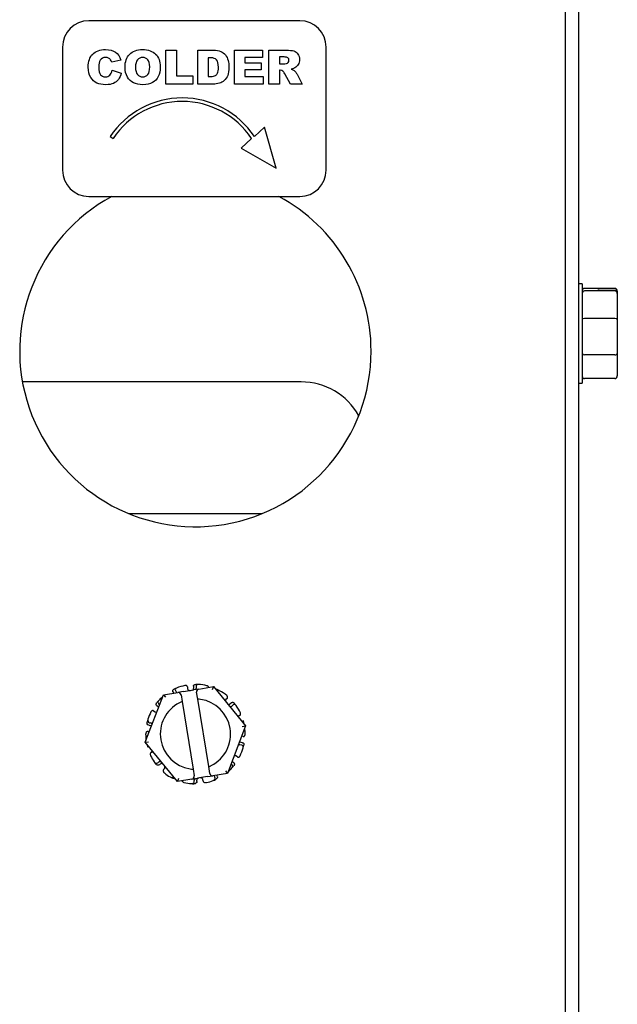
# Model space of a CAD drawing. Units: inches. Extents: x -7 to 7, y -2.1 to 14.1.
# Drawn here: x 5.3 to 7, y 9.7 to 12.5 of the extents above; entities that cross this region are included whole.
import ezdxf

# ---------------------------------------------------------------- set-up
doc = ezdxf.new("R2010")
doc.units = ezdxf.units.IN
doc.header["$MEASUREMENT"] = 0
doc.layers.add('70', color=7, linetype='Continuous')

# ---------------------------------------------------------------- blocks, each defined once
blk = doc.blocks.new('SE')
at = {"layer": '70', "color": 7, "linetype": 'Continuous'}
blk.add_line((7.023, 11.7447), (7.023, 11.7404), dxfattribs=at)
blk = doc.blocks.new('SE1')
at = {"layer": '70', "color": 7, "linetype": 'Continuous'}
blk.add_open_spline([(6.9805, 11.7479), (6.9787, 11.7479), (6.9755, 11.7479), (6.9713, 11.7481), (6.9688, 11.7483), (6.9679, 11.7484), (6.9678, 11.7484), (6.968, 11.7484), (6.9684, 11.7483), (6.9685, 11.7482)], degree=3, knots=[0, 0, 0, 0, 0.1706154, 0.3487633, 0.4873357, 0.5695313, 0.6238412, 0.6617361, 0.6873812, 0.6873812, 0.6873812, 0.6873812], dxfattribs=at)

msp = doc.modelspace()

# ---------------------------------------------------------------- linework, layer by layer
at = {"layer": '70', "color": 7, "linetype": 'Continuous'}
for p, q in [((6.913, 13.9501), (6.913, -1.7999)), ((6.8746, 13.4153), (6.8746, -1.2747)), ((6.1193, 12.5153), (5.5193, 12.5153)), ((5.4443, 12.4403), (5.4443, 12.0903)), ((6.1943, 12.0903), (6.1943, 12.4403)), ((5.7384, 12.3349), (5.7384, 12.4315)), ((5.7384, 12.4315), (5.7682, 12.4315)), ((5.7682, 12.4315), (5.7682, 12.3587)), ((5.8288, 12.3349), (5.8288, 12.4315)), ((5.8288, 12.4315), (5.8732, 12.4315)), ((5.9334, 12.3349), (5.9334, 12.4315)), ((5.9334, 12.4315), (6.0134, 12.4315)), ((6.0134, 12.4315), (6.0134, 12.4109)), ((6.0313, 12.3349), (6.0313, 12.4315)), ((6.0313, 12.4315), (6.0811, 12.4315)), ((6.0745, 12.412), (6.0614, 12.412)), ((6.0614, 12.412), (6.0614, 12.3923)), ((5.6105, 12.4031), (5.5841, 12.3972)), ((5.8661, 12.4096), (5.8587, 12.4096)), ((5.8587, 12.4096), (5.8587, 12.3568)), ((6.0134, 12.4109), (5.9633, 12.4109)), ((5.9633, 12.4109), (5.9633, 12.3955)), ((5.9633, 12.3955), (6.0098, 12.3955)), ((6.0098, 12.3955), (6.0098, 12.3758)), ((6.0614, 12.3923), (6.0739, 12.3923)), ((5.5852, 12.3743), (5.6114, 12.3664)), ((5.7682, 12.3587), (5.8148, 12.3587)), ((5.8148, 12.3587), (5.8148, 12.3349)), ((5.8587, 12.3568), (5.866, 12.3568)), ((6.0098, 12.3758), (5.9633, 12.3758)), ((5.9633, 12.3758), (5.9633, 12.3567)), ((5.9633, 12.3567), (6.0149, 12.3567)), ((6.0149, 12.3567), (6.0149, 12.3349)), ((6.064, 12.3741), (6.0614, 12.3741)), ((6.0614, 12.3741), (6.0614, 12.3349)), ((6.0927, 12.3349), (6.0767, 12.3644)), ((6.112, 12.3629), (6.1264, 12.3349)), ((5.8148, 12.3349), (5.7384, 12.3349)), ((5.8732, 12.3349), (5.8288, 12.3349)), ((6.0149, 12.3349), (5.9334, 12.3349)), ((6.0614, 12.3349), (6.0313, 12.3349)), ((6.1264, 12.3349), (6.0927, 12.3349)), ((6.0189, 12.2127), (5.9901, 12.1856)), ((6.052, 12.0957), (6.0189, 12.2127)), ((5.5798, 12.1856), (5.5881, 12.1801)), ((5.9818, 12.1801), (5.9528, 12.1525)), ((5.9528, 12.1525), (6.052, 12.0957)), ((5.5193, 12.0153), (6.1193, 12.0153)), ((6.923, 11.7668), (6.913, 11.7668)), ((6.923, 11.7668), (6.923, 11.4838)), ((7.0155, 11.7537), (6.93, 11.7537)), ((7.0155, 11.7463), (6.93, 11.7463)), ((7.0155, 11.7479), (6.9805, 11.7479)), ((7.023, 11.746), (7.023, 11.7447)), ((7.023, 11.7404), (7.023, 11.739)), ((7.023, 11.739), (7.023, 11.6654)), ((7.0155, 11.668), (6.93, 11.668)), ((7.023, 11.6654), (7.023, 11.5683)), ((7.0155, 11.5647), (6.93, 11.5647)), ((7.023, 11.5683), (7.023, 11.5046)), ((6.1234, 11.4876), (5.3301, 11.4876)), ((7.0155, 11.4969), (6.93, 11.4969)), ((6.913, 11.4838), (6.923, 11.4838)), ((5.6329, 11.1126), (6.0118, 11.1126)), ((5.7995, 10.6194), (5.7998, 10.6142)), ((5.8169, 10.6216), (5.8173, 10.6152)), ((5.8245, 10.6214), (5.8248, 10.6157)), ((5.8324, 10.6136), (5.8736, 10.6203)), ((5.8736, 10.6203), (5.8703, 10.6116)), ((5.8736, 10.6203), (5.9648, 10.5084)), ((5.6798, 10.4622), (5.7311, 10.5972)), ((5.7311, 10.5972), (5.7722, 10.6038)), ((5.7311, 10.5972), (5.7369, 10.59)), ((5.7584, 10.6058), (5.7606, 10.6019)), ((5.7653, 10.609), (5.7681, 10.6039)), ((5.788, 10.6064), (5.7722, 10.6038)), ((5.7814, 10.5972), (5.7845, 10.5779)), ((5.788, 10.6064), (5.8166, 10.611)), ((5.8064, 10.6096), (5.8087, 10.6097)), ((5.8324, 10.6136), (5.8166, 10.611)), ((5.8289, 10.5851), (5.8258, 10.6044)), ((5.7126, 10.5663), (5.7177, 10.5626)), ((5.7174, 10.5721), (5.7207, 10.5698)), ((5.7845, 10.5779), (5.8157, 10.3855)), ((5.8601, 10.3927), (5.8289, 10.5851)), ((5.9127, 10.5869), (5.9089, 10.5834)), ((5.9172, 10.5667), (5.9177, 10.5662)), ((5.9253, 10.5747), (5.9206, 10.5705)), ((5.9299, 10.5687), (5.9256, 10.5649)), ((5.7034, 10.5514), (5.7077, 10.5484)), ((5.9478, 10.5378), (5.9428, 10.5363)), ((5.6899, 10.5105), (5.6931, 10.51)), ((5.6918, 10.5178), (5.6944, 10.5174)), ((5.9648, 10.5084), (5.9136, 10.3735)), ((5.9588, 10.5228), (5.9542, 10.5214)), ((5.9557, 10.5069), (5.9648, 10.5084)), ((5.9606, 10.5155), (5.9593, 10.5151)), ((5.6882, 10.4931), (5.6902, 10.4928)), ((5.9581, 10.4783), (5.9536, 10.479)), ((5.6798, 10.4622), (5.689, 10.4637)), ((5.7711, 10.3504), (5.6798, 10.4622)), ((5.6838, 10.4562), (5.6846, 10.4564)), ((5.9547, 10.4535), (5.949, 10.4544)), ((5.9565, 10.4609), (5.9502, 10.4619)), ((5.6856, 10.4489), (5.6898, 10.45)), ((5.6981, 10.4343), (5.7, 10.4348)), ((5.9417, 10.4202), (5.9375, 10.4231)), ((5.7153, 10.4038), (5.7173, 10.4055)), ((5.7199, 10.3977), (5.7223, 10.3999)), ((5.9266, 10.3978), (5.9236, 10.3999)), ((5.9315, 10.4036), (5.9264, 10.4072)), ((5.7324, 10.3855), (5.7339, 10.3868)), ((5.8157, 10.3855), (5.8188, 10.3662)), ((5.8566, 10.3642), (5.8724, 10.3668)), ((5.8633, 10.3734), (5.8601, 10.3927)), ((5.9136, 10.3735), (5.8724, 10.3668)), ((5.8846, 10.3657), (5.883, 10.3685)), ((5.9077, 10.3806), (5.9136, 10.3735)), ((5.7744, 10.359), (5.7711, 10.3504)), ((5.8122, 10.357), (5.7711, 10.3504)), ((5.8122, 10.357), (5.828, 10.3596)), ((5.8191, 10.3508), (5.8189, 10.3535)), ((5.8267, 10.3506), (5.8265, 10.3539)), ((5.8566, 10.3642), (5.828, 10.3596)), ((5.844, 10.3528), (5.8439, 10.3547)), ((5.8776, 10.3627), (5.8763, 10.365))]:
    msp.add_line(p, q, dxfattribs=at)
for centre, radius, start, end in [((5.5193, 12.4403), 0.075, 90, 180), ((6.1193, 12.4403), 0.075, 0, 90), ((5.785, 12.0493), 0.2463, 33.5929, 146.4071), ((5.785, 12.0493), 0.2363, 33.5929, 146.4071), ((5.5193, 12.0903), 0.075, 180, 270), ((6.1193, 12.0903), 0.075, 270, 0), ((5.8223, 11.5753), 0.5, 118.3576, 0), ((5.8223, 11.5753), 0.5, 0, 61.6424), ((7.0155, 11.7404), 0.0075, 0, 90), ((6.1234, 11.3001), 0.1875, 29.0966, 90), ((5.8223, 10.4853), 0.1415, 102.272, 112.1173), ((5.8223, 10.4853), 0.1415, 86.4641, 89.6505), ((5.8223, 10.4853), 0.1415, 76.6188, 86.4641), ((5.8223, 10.4853), 0.1415, 112.1173, 115.3037), ((5.7735, 10.5959), 0.008, 9.2087, 99.2087), ((5.8337, 10.6057), 0.008, 99.2087, 189.2087), ((5.8223, 10.4853), 0.1415, 60.8109, 63.9973), ((5.8223, 10.4853), 0.1415, 50.9656, 60.8109), ((5.8223, 10.4853), 0.1415, 137.7705, 140.9569), ((5.8223, 10.4853), 0.1415, 132.1081, 137.7705), ((5.8223, 10.4853), 0.1, 116.9669, 261.4506), ((5.8223, 10.4853), 0.1, 112.2116, 116.9669), ((5.8223, 10.4853), 0.1, 81.4506, 86.2058), ((5.8223, 10.4853), 0.1, 296.9669, 81.4506), ((5.8223, 10.4853), 0.1415, 35.1577, 38.344), ((5.8223, 10.4853), 0.1415, 25.3124, 35.1577), ((5.8223, 10.4853), 0.1415, 153.5784, 162.5425), ((5.8223, 10.4853), 0.1415, 162.5425, 165.7691), ((5.8223, 10.4853), 0.1415, 12.2973, 15.361), ((5.8223, 10.4853), 0.1415, 11.263, 12.2973), ((5.8223, 10.4853), 0.1415, 180.1408, 187.1544), ((5.8223, 10.4853), 0.1415, 359.6592, 7.1544), ((5.8223, 10.4853), 0.1415, 191.263, 191.8698), ((5.8223, 10.4853), 0.1415, 191.8698, 194.9335), ((5.8223, 10.4853), 0.1415, 343.8513, 347.0376), ((5.8223, 10.4853), 0.1415, 205.794, 213.8489), ((5.8223, 10.4853), 0.1415, 334.006, 343.8513), ((5.8223, 10.4853), 0.1415, 213.8489, 217.0755), ((5.8223, 10.4853), 0.1, 292.2116, 296.9669), ((5.8223, 10.4853), 0.1415, 317.343, 320.5294), ((5.8223, 10.4853), 0.1415, 231.4472, 239.5021), ((5.8223, 10.4853), 0.1, 261.4506, 266.2058), ((5.8711, 10.3747), 0.008, 189.2087, 279.2087), ((5.8223, 10.4853), 0.1415, 311.6806, 317.343), ((5.8223, 10.4853), 0.1415, 239.5021, 242.7287), ((5.8223, 10.4853), 0.1415, 257.1004, 265.1553), ((5.8223, 10.4853), 0.1415, 265.1553, 268.3819), ((5.8109, 10.3649), 0.008, 279.2087, 9.2087), ((5.8223, 10.4853), 0.1415, 282.7537, 290.8085), ((5.8223, 10.4853), 0.1415, 290.8085, 294.0351)]:
    msp.add_arc(centre, radius, start, end, dxfattribs=at)
for centre, major_axis, ratio, start_param, end_param in [((6.93, 11.7465), (0, 0.00719), 0.973598, 0, 1.570796), ((6.93, 11.7395), (0.007, 0), 0.967737, 1.570796, 3.141593), ((7.0155, 11.746), (0, -0.0077), 0.973598, 1.570796, 3.141593), ((7.0155, 11.739), (0.0075, 0), 0.967737, 0, 1.570796), ((6.93, 11.6656), (-0.007, 0), 0.341468, 4.712389, 6.283185), ((7.0155, 11.6654), (0.0075, 0), 0.341468, 0, 1.570796), ((6.93, 11.5681), (-0.007, 0), 0.484828, 0, 1.570796), ((7.0155, 11.5683), (-0.0075, 0), 0.484828, 1.570796, 3.141593), ((6.93, 11.5041), (0, 0.00719), 0.973598, 1.570796, 3.141593), ((7.0155, 11.5046), (0, -0.0077), 0.973598, 0, 1.570796), ((5.8061, 10.6146), (0.00626, 0.00036), 0.797773, 3.141593, 4.712389), ((5.811, 10.6149), (-0.00626, -0.00036), 0.797773, 2.053748, 3.141593), ((5.8185, 10.6153), (-0.00626, -0.00036), 0.797773, 2.369798, 3.141593), ((5.9131, 10.5788), (0.0042, -0.00466), 0.797773, 3.141593, 4.161734), ((5.9164, 10.5751), (-0.0042, 0.00466), 0.797773, 1.883134, 3.141593), ((5.9214, 10.5695), (-0.0042, 0.00466), 0.797773, 1.570796, 3.141593), ((5.7113, 10.5535), (0.00363, 0.00511), 0.797773, 3.141593, 4.087567), ((5.9446, 10.5303), (0.00177, -0.00601), 0.797773, 3.141593, 3.270158), ((5.6917, 10.5019), (-0.00137, -0.00803), 0.797773, 2.433104, 3.141593), ((5.693, 10.5094), (-0.00137, -0.00803), 0.797773, 2.163901, 3.141593), ((5.6916, 10.5008), (0.00137, 0.00803), 0.797773, 3.141593, 3.331379), ((5.95, 10.4606), (0.00101, 0.00619), 0.797773, 2.221429, 3.141593), ((5.9512, 10.4681), (0.00101, 0.00619), 0.797773, 2.562814, 3.141593), ((5.6977, 10.4427), (-0.00224, 0.00783), 0.797773, 3.141593, 3.411947), ((5.9339, 10.418), (-0.00359, -0.00514), 0.797773, 3.141593, 4.123307), ((5.7227, 10.3994), (0.00541, -0.00609), 0.797773, 1.626882, 3.141593), ((5.7277, 10.3938), (0.00541, -0.00609), 0.797773, 1.849537, 3.141593), ((5.7285, 10.3929), (-0.00541, 0.00609), 0.797773, 3.141593, 4.307328), ((5.8835, 10.3689), (0.00716, 0.00389), 0.797773, 2.771096, 3.141593), ((5.8271, 10.3539), (0.00814, 0.00041), 0.797773, 2.277287, 3.141593), ((5.8346, 10.3543), (0.00814, 0.00041), 0.797773, 1.954775, 3.141593), ((5.8358, 10.3543), (-0.00814, -0.00041), 0.797773, 3.141593, 4.712389)]:
    msp.add_ellipse(centre, major_axis=major_axis, ratio=ratio, start_param=start_param, end_param=end_param, dxfattribs=at)
for points, knots in [([(5.5246, 12.3538), (5.5198, 12.3615), (5.5174, 12.3714), (5.5174, 12.3834), (5.5174, 12.3994), (5.5216, 12.4117), (5.5301, 12.4203)], [0, 0, 0, 0, 0.431758, 0.431758, 0.431758, 1, 1, 1, 1]), ([(5.5301, 12.4203), (5.5386, 12.4288), (5.5507, 12.4331), (5.5662, 12.4331), (5.5784, 12.4331), (5.588, 12.4307), (5.5949, 12.4258)], [0, 0, 0, 0, 0.569264, 0.569264, 0.569264, 1, 1, 1, 1]), ([(5.6221, 12.3831), (5.6221, 12.3989), (5.6265, 12.4112), (5.6353, 12.42), (5.6441, 12.4288), (5.6563, 12.4331), (5.672, 12.4331), (5.6881, 12.4331), (5.7005, 12.4288), (5.7092, 12.4202), (5.7179, 12.4116), (5.7223, 12.3995), (5.7223, 12.3839), (5.7223, 12.3726), (5.7204, 12.3633), (5.7166, 12.3561)], [0, 0, 0, 0, 0.499407, 0.499407, 0.499407, 0.997185, 0.997185, 0.997185, 0.998235, 0.998235, 0.998235, 0.999266, 0.999266, 0.999266, 1, 1, 1, 1]), ([(6.1141, 12.4203), (6.1171, 12.416), (6.1186, 12.4108), (6.1186, 12.4047), (6.1186, 12.3993), (6.1174, 12.3947), (6.1151, 12.3908), (6.1129, 12.3869), (6.1097, 12.3837), (6.1057, 12.3813)], [0, 0, 0, 0, 0.533893, 0.533893, 0.533893, 0.999654, 0.999654, 0.999654, 1, 1, 1, 1]), ([(5.5514, 12.4026), (5.5487, 12.3986), (5.5473, 12.3922), (5.5473, 12.3836), (5.5473, 12.3729), (5.5489, 12.3655), (5.5522, 12.3615)], [0, 0, 0, 0, 0.461605, 0.461605, 0.461605, 1, 1, 1, 1]), ([(5.5751, 12.409), (5.5727, 12.4102), (5.57, 12.4108), (5.5669, 12.4108), (5.5602, 12.4108), (5.555, 12.4081), (5.5514, 12.4026)], [0, 0, 0, 0, 0.307458, 0.307458, 0.307458, 1, 1, 1, 1]), ([(5.6871, 12.3618), (5.6906, 12.366), (5.6924, 12.3735), (5.6924, 12.3843), (5.6924, 12.3934), (5.6906, 12.4001), (5.6869, 12.4042), (5.6832, 12.4084), (5.6782, 12.4106), (5.672, 12.4106), (5.666, 12.4106), (5.6611, 12.4084), (5.6575, 12.4042)], [0, 0, 0, 0, 0.525681, 0.525681, 0.525681, 0.999133, 0.999133, 0.999133, 0.999571, 0.999571, 0.999571, 1, 1, 1, 1]), ([(5.866, 12.3568), (5.8722, 12.3568), (5.8767, 12.3575), (5.8793, 12.3589), (5.882, 12.3603), (5.884, 12.3627), (5.8855, 12.3661), (5.887, 12.3696), (5.8878, 12.3752), (5.8878, 12.3829), (5.8878, 12.3932), (5.8861, 12.4002), (5.8827, 12.4039)], [0, 0, 0, 0, 0.579409, 0.579409, 0.579409, 0.998994, 0.998994, 0.998994, 0.999429, 0.999429, 0.999429, 1, 1, 1, 1]), ([(5.9154, 12.4022), (5.917, 12.3963), (5.9178, 12.3901), (5.9178, 12.3835), (5.9178, 12.3732), (5.9166, 12.3652), (5.9142, 12.3595)], [0, 0, 0, 0, 0.435553, 0.435553, 0.435553, 1, 1, 1, 1]), ([(6.0867, 12.3967), (6.0879, 12.3983), (6.0886, 12.4002), (6.0886, 12.4023), (6.0886, 12.4054), (6.0876, 12.4078), (6.0856, 12.4095)], [0, 0, 0, 0, 0.425658, 0.425658, 0.425658, 1, 1, 1, 1]), ([(5.5522, 12.3615), (5.5554, 12.3575), (5.56, 12.3556), (5.5659, 12.3556), (5.5716, 12.3556), (5.5759, 12.3571), (5.5789, 12.3604)], [0, 0, 0, 0, 0.522278, 0.522278, 0.522278, 1, 1, 1, 1]), ([(5.6462, 12.3384), (5.639, 12.3419), (5.6332, 12.3474), (5.6288, 12.3549), (5.6243, 12.3624), (5.6221, 12.3718), (5.6221, 12.3831)], [0, 0, 0, 0, 0.453856, 0.453856, 0.453856, 1, 1, 1, 1]), ([(5.7166, 12.3561), (5.7128, 12.3489), (5.7073, 12.3433), (5.7001, 12.3392), (5.6929, 12.3352), (5.6839, 12.3332), (5.6732, 12.3332), (5.6623, 12.3332), (5.6533, 12.3349), (5.6462, 12.3384)], [0, 0, 0, 0, 0.462844, 0.462844, 0.462844, 0.999289, 0.999289, 0.999289, 1, 1, 1, 1]), ([(5.6574, 12.3619), (5.661, 12.3577), (5.666, 12.3556), (5.6722, 12.3556), (5.6787, 12.3556), (5.6836, 12.3576), (5.6871, 12.3618)], [0, 0, 0, 0, 0.49924, 0.49924, 0.49924, 1, 1, 1, 1]), ([(5.589, 12.3369), (5.5834, 12.3344), (5.5763, 12.3331), (5.5676, 12.3331), (5.5571, 12.3331), (5.5485, 12.3347), (5.5419, 12.3377), (5.5352, 12.3408), (5.5295, 12.3462), (5.5246, 12.3538)], [0, 0, 0, 0, 0.453554, 0.453554, 0.453554, 0.999384, 0.999384, 0.999384, 1, 1, 1, 1]), ([(5.7995, 10.6194), (5.7995, 10.6199), (5.7994, 10.6203), (5.7992, 10.6207), (5.799, 10.6212), (5.7988, 10.6216), (5.7985, 10.6219), (5.7982, 10.6223), (5.7978, 10.6226), (5.7974, 10.6228), (5.7969, 10.6231), (5.7964, 10.6233), (5.7958, 10.6235), (5.7952, 10.6237), (5.7945, 10.6238), (5.7938, 10.6238), (5.7933, 10.6238), (5.7928, 10.6237), (5.7922, 10.6236)], [0, 0, 0, 0, 0.146071, 0.146071, 0.146071, 0.291688, 0.291688, 0.291688, 0.442897, 0.442897, 0.442897, 0.619417, 0.619417, 0.619417, 0.832186, 0.832186, 0.832186, 1, 1, 1, 1]), ([(5.8169, 10.6216), (5.8169, 10.622), (5.8169, 10.6225), (5.817, 10.6229), (5.8172, 10.6234), (5.8174, 10.6238), (5.8176, 10.6242), (5.8179, 10.6246), (5.8182, 10.6249), (5.8186, 10.6253), (5.8191, 10.6256), (5.8196, 10.6259), (5.8201, 10.6262), (5.8207, 10.6265), (5.8214, 10.6267), (5.8221, 10.6267), (5.8225, 10.6268), (5.8228, 10.6268), (5.8232, 10.6268)], [0, 0, 0, 0, 0.150077, 0.150077, 0.150077, 0.299542, 0.299542, 0.299542, 0.462465, 0.462465, 0.462465, 0.654369, 0.654369, 0.654369, 0.885437, 0.885437, 0.885437, 1, 1, 1, 1]), ([(5.831, 10.6265), (5.8295, 10.6266), (5.8279, 10.6263), (5.8253, 10.6245), (5.8244, 10.623), (5.8245, 10.6214)], [0, 0, 0, 0, 0.5, 0.5, 1, 1, 1, 1]), ([(5.8601, 10.6181), (5.8601, 10.6183), (5.86, 10.6185), (5.86, 10.6188), (5.8598, 10.6192), (5.8596, 10.6197), (5.8594, 10.6201), (5.8591, 10.6205), (5.8587, 10.621), (5.8583, 10.6213), (5.8578, 10.6218), (5.8572, 10.6222), (5.8566, 10.6224), (5.8561, 10.6227), (5.8556, 10.6228), (5.8551, 10.623)], [0, 0, 0, 0, 0.09527, 0.09527, 0.09527, 0.28841, 0.28841, 0.28841, 0.51388, 0.51388, 0.51388, 0.785651, 0.785651, 0.785651, 1, 1, 1, 1]), ([(5.7584, 10.6058), (5.7582, 10.6062), (5.7581, 10.6066), (5.758, 10.6071), (5.7579, 10.6075), (5.7579, 10.608), (5.758, 10.6084), (5.758, 10.6089), (5.7582, 10.6094), (5.7584, 10.6099), (5.7586, 10.6104), (5.759, 10.6109), (5.7593, 10.6113), (5.7598, 10.6119), (5.7603, 10.6123), (5.7609, 10.6127), (5.7612, 10.6129), (5.7615, 10.6131), (5.7618, 10.6132)], [0, 0, 0, 0, 0.150077, 0.150077, 0.150077, 0.299542, 0.299542, 0.299542, 0.462465, 0.462465, 0.462465, 0.654369, 0.654369, 0.654369, 0.885437, 0.885437, 0.885437, 1, 1, 1, 1]), ([(5.769, 10.6164), (5.7676, 10.6158), (5.7663, 10.6148), (5.7647, 10.6121), (5.7646, 10.6103), (5.7653, 10.609)], [0, 0, 0, 0, 0.5, 0.5, 1, 1, 1, 1]), ([(5.8794, 10.613), (5.8795, 10.6131), (5.8795, 10.6131), (5.8796, 10.6131), (5.8801, 10.6132), (5.8807, 10.6133), (5.8813, 10.6133), (5.882, 10.6132), (5.8827, 10.6131), (5.8834, 10.6129), (5.8837, 10.6128), (5.884, 10.6126), (5.8844, 10.6125)], [0, 0, 0, 0, 0.02584, 0.02584, 0.02584, 0.373623, 0.373623, 0.373623, 0.79238, 0.79238, 0.79238, 1, 1, 1, 1]), ([(5.8913, 10.6088), (5.8901, 10.6095), (5.8887, 10.6099), (5.8859, 10.6097), (5.8845, 10.6091), (5.8836, 10.6079)], [0, 0, 0, 0, 0.5, 0.5, 1, 1, 1, 1]), ([(5.9127, 10.5869), (5.9131, 10.5872), (5.9134, 10.5876), (5.9136, 10.588), (5.9138, 10.5884), (5.9139, 10.5889), (5.914, 10.5893), (5.9141, 10.5898), (5.9141, 10.5903), (5.9141, 10.5908), (5.914, 10.5913), (5.9138, 10.5919), (5.9136, 10.5924), (5.9134, 10.593), (5.913, 10.5936), (5.9126, 10.5941), (5.9122, 10.5945), (5.9118, 10.5949), (5.9114, 10.5952)], [0, 0, 0, 0, 0.146071, 0.146071, 0.146071, 0.291688, 0.291688, 0.291688, 0.442897, 0.442897, 0.442897, 0.619417, 0.619417, 0.619417, 0.832186, 0.832186, 0.832186, 1, 1, 1, 1]), ([(5.7126, 10.5663), (5.7122, 10.5665), (5.7119, 10.5669), (5.7116, 10.5672), (5.7113, 10.5676), (5.7111, 10.568), (5.711, 10.5685), (5.7109, 10.5689), (5.7108, 10.5694), (5.7108, 10.5699), (5.7108, 10.5705), (5.7108, 10.5711), (5.711, 10.5717), (5.7112, 10.5723), (5.7115, 10.573), (5.7118, 10.5736), (5.712, 10.5739), (5.7122, 10.5742), (5.7124, 10.5744)], [0, 0, 0, 0, 0.150077, 0.150077, 0.150077, 0.299542, 0.299542, 0.299542, 0.462465, 0.462465, 0.462465, 0.654369, 0.654369, 0.654369, 0.885437, 0.885437, 0.885437, 1, 1, 1, 1]), ([(5.7175, 10.5804), (5.7165, 10.5793), (5.7158, 10.5778), (5.7155, 10.5747), (5.7161, 10.573), (5.7174, 10.5721)], [0, 0, 0, 0, 0.5, 0.5, 1, 1, 1, 1]), ([(5.9253, 10.5747), (5.9256, 10.575), (5.926, 10.5753), (5.9264, 10.5755), (5.9268, 10.5756), (5.9273, 10.5757), (5.9278, 10.5758), (5.9282, 10.5758), (5.9288, 10.5758), (5.9292, 10.5757), (5.9298, 10.5756), (5.9304, 10.5754), (5.9309, 10.5751), (5.9315, 10.5748), (5.9321, 10.5744), (5.9326, 10.5739), (5.9328, 10.5736), (5.9331, 10.5734), (5.9333, 10.5731)], [0, 0, 0, 0, 0.150077, 0.150077, 0.150077, 0.299543, 0.299543, 0.299543, 0.462465, 0.462465, 0.462465, 0.654369, 0.654369, 0.654369, 0.885437, 0.885437, 0.885437, 1, 1, 1, 1]), ([(5.938, 10.5668), (5.9371, 10.5681), (5.9358, 10.5691), (5.9328, 10.57), (5.9311, 10.5698), (5.9299, 10.5687)], [0, 0, 0, 0, 0.5, 0.5, 1, 1, 1, 1]), ([(5.7034, 10.5514), (5.7031, 10.5516), (5.7026, 10.5518), (5.7022, 10.552), (5.7017, 10.5521), (5.7013, 10.5521), (5.7008, 10.5521), (5.7003, 10.5521), (5.6998, 10.552), (5.6994, 10.5518), (5.6989, 10.5516), (5.6984, 10.5514), (5.6979, 10.551), (5.6974, 10.5506), (5.6969, 10.5502), (5.6965, 10.5496), (5.6961, 10.5492), (5.6958, 10.5488), (5.6956, 10.5483)], [0, 0, 0, 0, 0.146071, 0.146071, 0.146071, 0.291688, 0.291688, 0.291688, 0.442897, 0.442897, 0.442897, 0.619417, 0.619417, 0.619417, 0.832186, 0.832186, 0.832186, 1, 1, 1, 1]), ([(5.9478, 10.5378), (5.9482, 10.5379), (5.9487, 10.5381), (5.949, 10.5384), (5.9494, 10.5386), (5.9497, 10.539), (5.95, 10.5394), (5.9503, 10.5398), (5.9505, 10.5402), (5.9507, 10.5406), (5.9508, 10.5412), (5.9509, 10.5417), (5.951, 10.5423), (5.951, 10.543), (5.9509, 10.5437), (5.9508, 10.5443), (5.9506, 10.5448), (5.9505, 10.5453), (5.9502, 10.5458)], [0, 0, 0, 0, 0.146071, 0.146071, 0.146071, 0.291688, 0.291688, 0.291688, 0.442897, 0.442897, 0.442897, 0.619417, 0.619417, 0.619417, 0.832186, 0.832186, 0.832186, 1, 1, 1, 1]), ([(5.6899, 10.5105), (5.6879, 10.5108), (5.6863, 10.5124), (5.6847, 10.5161), (5.6847, 10.5182), (5.6852, 10.5201)], [0, 0, 0, 0, 0.5, 0.5, 1, 1, 1, 1]), ([(5.6873, 10.5278), (5.6867, 10.5258), (5.6867, 10.5237), (5.6881, 10.5198), (5.6898, 10.5182), (5.6918, 10.5178)], [0, 0, 0, 0, 0.5, 0.5, 1, 1, 1, 1]), ([(5.6882, 10.4931), (5.6876, 10.4932), (5.687, 10.4932), (5.6864, 10.4931), (5.6858, 10.493), (5.6853, 10.4928), (5.6847, 10.4925), (5.6842, 10.4922), (5.6837, 10.4918), (5.6833, 10.4914), (5.6827, 10.4908), (5.6823, 10.4902), (5.682, 10.4896), (5.6815, 10.4889), (5.6812, 10.488), (5.6811, 10.4872), (5.6809, 10.4865), (5.6808, 10.4857), (5.6808, 10.485)], [0, 0, 0, 0, 0.144638, 0.144638, 0.144638, 0.288854, 0.288854, 0.288854, 0.438252, 0.438252, 0.438252, 0.612226, 0.612226, 0.612226, 0.821699, 0.821699, 0.821699, 1, 1, 1, 1]), ([(5.9581, 10.4783), (5.9586, 10.4782), (5.9591, 10.4782), (5.9595, 10.4783), (5.96, 10.4784), (5.9604, 10.4785), (5.9608, 10.4788), (5.9612, 10.479), (5.9616, 10.4793), (5.962, 10.4796), (5.9624, 10.48), (5.9627, 10.4805), (5.9629, 10.481), (5.9633, 10.4816), (5.9635, 10.4822), (5.9636, 10.4829), (5.9638, 10.4834), (5.9638, 10.4839), (5.9638, 10.4845)], [0, 0, 0, 0, 0.146071, 0.146071, 0.146071, 0.291688, 0.291688, 0.291688, 0.442897, 0.442897, 0.442897, 0.619417, 0.619417, 0.619417, 0.832186, 0.832186, 0.832186, 1, 1, 1, 1]), ([(5.9582, 10.446), (5.9587, 10.4475), (5.9587, 10.4491), (5.9575, 10.452), (5.9563, 10.4532), (5.9547, 10.4535)], [0, 0, 0, 0, 0.5, 0.5, 1, 1, 1, 1]), ([(5.9565, 10.4609), (5.9569, 10.4608), (5.9574, 10.4606), (5.9578, 10.4604), (5.9582, 10.4602), (5.9585, 10.4599), (5.9588, 10.4596), (5.9592, 10.4592), (5.9595, 10.4588), (5.9597, 10.4584), (5.96, 10.4578), (5.9602, 10.4573), (5.9603, 10.4567), (5.9604, 10.456), (5.9604, 10.4553), (5.9604, 10.4546), (5.9603, 10.4543), (5.9603, 10.4539), (5.9602, 10.4536)], [0, 0, 0, 0, 0.150077, 0.150077, 0.150077, 0.299543, 0.299543, 0.299543, 0.462465, 0.462465, 0.462465, 0.654369, 0.654369, 0.654369, 0.885437, 0.885437, 0.885437, 1, 1, 1, 1]), ([(5.6981, 10.4343), (5.6975, 10.4341), (5.6969, 10.4338), (5.6965, 10.4335), (5.696, 10.4331), (5.6955, 10.4327), (5.6952, 10.4322), (5.6948, 10.4317), (5.6945, 10.4311), (5.6943, 10.4306), (5.6941, 10.4299), (5.694, 10.4292), (5.6939, 10.4284), (5.6939, 10.4276), (5.694, 10.4267), (5.6942, 10.4258), (5.6943, 10.4251), (5.6946, 10.4244), (5.6949, 10.4237)], [0, 0, 0, 0, 0.144638, 0.144638, 0.144638, 0.288854, 0.288854, 0.288854, 0.438252, 0.438252, 0.438252, 0.612226, 0.612226, 0.612226, 0.821699, 0.821699, 0.821699, 1, 1, 1, 1]), ([(5.9417, 10.4202), (5.9421, 10.4199), (5.9425, 10.4197), (5.943, 10.4196), (5.9434, 10.4195), (5.9439, 10.4194), (5.9443, 10.4194), (5.9448, 10.4195), (5.9453, 10.4196), (5.9457, 10.4197), (5.9463, 10.4199), (5.9468, 10.4202), (5.9472, 10.4205), (5.9478, 10.4209), (5.9482, 10.4214), (5.9487, 10.4219), (5.949, 10.4224), (5.9493, 10.4228), (5.9495, 10.4233)], [0, 0, 0, 0, 0.146071, 0.146071, 0.146071, 0.291688, 0.291688, 0.291688, 0.442897, 0.442897, 0.442897, 0.619417, 0.619417, 0.619417, 0.832186, 0.832186, 0.832186, 1, 1, 1, 1]), ([(5.7048, 10.4065), (5.7059, 10.4048), (5.7076, 10.4034), (5.7115, 10.4022), (5.7138, 10.4024), (5.7153, 10.4038)], [0, 0, 0, 0, 0.5, 0.5, 1, 1, 1, 1]), ([(5.7199, 10.3977), (5.7184, 10.3964), (5.7162, 10.3961), (5.7123, 10.3972), (5.7106, 10.3984), (5.7094, 10.4)], [0, 0, 0, 0, 0.5, 0.5, 1, 1, 1, 1]), ([(5.9264, 10.3894), (5.9274, 10.3906), (5.9282, 10.392), (5.9284, 10.3952), (5.9279, 10.3968), (5.9266, 10.3978)], [0, 0, 0, 0, 0.5, 0.5, 1, 1, 1, 1]), ([(5.9315, 10.4036), (5.9318, 10.4033), (5.9322, 10.403), (5.9324, 10.4026), (5.9327, 10.4022), (5.9329, 10.4018), (5.933, 10.4013), (5.9332, 10.4009), (5.9332, 10.4004), (5.9332, 10.3999), (5.9332, 10.3993), (5.9332, 10.3987), (5.933, 10.3981), (5.9328, 10.3975), (5.9325, 10.3968), (5.9322, 10.3962), (5.932, 10.3959), (5.9318, 10.3956), (5.9315, 10.3954)], [0, 0, 0, 0, 0.150077, 0.150077, 0.150077, 0.299542, 0.299542, 0.299542, 0.462465, 0.462465, 0.462465, 0.654369, 0.654369, 0.654369, 0.885437, 0.885437, 0.885437, 1, 1, 1, 1]), ([(5.7324, 10.3855), (5.732, 10.3851), (5.7316, 10.3846), (5.7313, 10.3841), (5.731, 10.3836), (5.7308, 10.383), (5.7307, 10.3824), (5.7306, 10.3818), (5.7306, 10.3812), (5.7307, 10.3806), (5.7307, 10.3798), (5.7309, 10.3791), (5.7312, 10.3785), (5.7316, 10.3777), (5.732, 10.3769), (5.7326, 10.3762), (5.733, 10.3756), (5.7336, 10.3751), (5.7341, 10.3747)], [0, 0, 0, 0, 0.144638, 0.144638, 0.144638, 0.288854, 0.288854, 0.288854, 0.438252, 0.438252, 0.438252, 0.612226, 0.612226, 0.612226, 0.821699, 0.821699, 0.821699, 1, 1, 1, 1]), ([(5.7505, 10.3634), (5.752, 10.3625), (5.7537, 10.362), (5.7571, 10.362), (5.7589, 10.3626), (5.7601, 10.3639)], [0, 0, 0, 0, 0.5, 0.5, 1, 1, 1, 1]), ([(5.7642, 10.3588), (5.7639, 10.3587), (5.7636, 10.3586), (5.7613, 10.3582), (5.7593, 10.3586), (5.7575, 10.3595)], [0, 0, 0, 0, 0.135513, 0.135513, 1, 1, 1, 1]), ([(5.7844, 10.3525), (5.7846, 10.3521), (5.7848, 10.3516), (5.7851, 10.3512), (5.7854, 10.3506), (5.7859, 10.35), (5.7865, 10.3496), (5.7871, 10.349), (5.7878, 10.3485), (5.7886, 10.3481), (5.7893, 10.3478), (5.79, 10.3476), (5.7907, 10.3474)], [0, 0, 0, 0, 0.1740556, 0.1740556, 0.1740556, 0.4298508, 0.4298508, 0.4298508, 0.7378411, 0.7378411, 0.7378411, 1, 1, 1, 1]), ([(5.8104, 10.3443), (5.8124, 10.3441), (5.8145, 10.3446), (5.818, 10.3468), (5.8192, 10.3488), (5.8191, 10.3508)], [0, 0, 0, 0, 0.5, 0.5, 1, 1, 1, 1]), ([(5.8267, 10.3506), (5.8268, 10.3486), (5.8256, 10.3467), (5.8224, 10.3443), (5.8203, 10.3438), (5.8183, 10.3439)], [0, 0, 0, 0, 0.5, 0.5, 1, 1, 1, 1]), ([(5.844, 10.3528), (5.844, 10.3522), (5.8442, 10.3516), (5.8444, 10.351), (5.8446, 10.3505), (5.845, 10.3499), (5.8454, 10.3495), (5.8458, 10.349), (5.8463, 10.3486), (5.8468, 10.3483), (5.8474, 10.3479), (5.8481, 10.3476), (5.8488, 10.3474), (5.8496, 10.3472), (5.8505, 10.3471), (5.8513, 10.3471), (5.8521, 10.3471), (5.8528, 10.3471), (5.8536, 10.3473)], [0, 0, 0, 0, 0.144638, 0.144638, 0.144638, 0.288854, 0.288854, 0.288854, 0.438252, 0.438252, 0.438252, 0.612226, 0.612226, 0.612226, 0.821699, 0.821699, 0.821699, 1, 1, 1, 1]), ([(5.8726, 10.353), (5.8745, 10.3538), (5.8762, 10.3551), (5.8783, 10.3586), (5.8786, 10.3609), (5.8776, 10.3627)], [0, 0, 0, 0, 0.5, 0.5, 1, 1, 1, 1]), ([(5.8846, 10.3657), (5.8855, 10.364), (5.8853, 10.3618), (5.8834, 10.3583), (5.8818, 10.3569), (5.88, 10.3561)], [0, 0, 0, 0, 0.5, 0.5, 1, 1, 1, 1])]:
    msp.add_open_spline(points, degree=3, knots=knots, dxfattribs=at)
for points in [[(5.5949, 12.4258), (5.6019, 12.4209), (5.6071, 12.4133), (5.6105, 12.4031)], [(5.8732, 12.4315), (5.8819, 12.4315), (5.889, 12.4303), (5.8944, 12.4279)], [(5.8944, 12.4279), (5.8998, 12.4256), (5.9042, 12.4222), (5.9077, 12.4177)], [(5.9077, 12.4177), (5.9113, 12.4133), (5.9138, 12.4081), (5.9154, 12.4022)], [(6.0856, 12.4095), (6.0836, 12.4112), (6.0799, 12.412), (6.0745, 12.412)], [(6.0811, 12.4315), (6.0904, 12.4315), (6.0974, 12.4307), (6.1023, 12.4291)], [(6.1023, 12.4291), (6.1072, 12.4276), (6.1111, 12.4246), (6.1141, 12.4203)], [(5.5812, 12.4037), (5.5795, 12.406), (5.5775, 12.4077), (5.5751, 12.409)], [(5.5841, 12.3972), (5.5832, 12.4002), (5.5822, 12.4023), (5.5812, 12.4037)], [(5.6575, 12.4042), (5.6538, 12.3999), (5.652, 12.3928), (5.652, 12.383)], [(5.8827, 12.4039), (5.8794, 12.4077), (5.8739, 12.4096), (5.8661, 12.4096)], [(6.0739, 12.3923), (6.0753, 12.3923), (6.0779, 12.3928), (6.0819, 12.3937)], [(6.0819, 12.3937), (6.0838, 12.394), (6.0854, 12.3951), (6.0867, 12.3967)], [(5.5789, 12.3604), (5.5818, 12.3636), (5.5839, 12.3682), (5.5852, 12.3743)], [(5.6114, 12.3664), (5.6096, 12.3591), (5.6069, 12.353), (5.6031, 12.348)], [(5.652, 12.383), (5.652, 12.3732), (5.6538, 12.3662), (5.6574, 12.3619)], [(5.9142, 12.3595), (5.9119, 12.3538), (5.9086, 12.349), (5.9045, 12.3452)], [(6.0713, 12.3718), (6.0692, 12.3733), (6.0667, 12.3741), (6.064, 12.3741)], [(6.0767, 12.3644), (6.0747, 12.3682), (6.0729, 12.3707), (6.0713, 12.3718)], [(6.1057, 12.3813), (6.1032, 12.3798), (6.0997, 12.3785), (6.0952, 12.3775)], [(6.0952, 12.3775), (6.0988, 12.3763), (6.1014, 12.3751), (6.103, 12.374)], [(6.103, 12.374), (6.1041, 12.3732), (6.1057, 12.3715), (6.1078, 12.3689)], [(6.1078, 12.3689), (6.1099, 12.3663), (6.1113, 12.3643), (6.112, 12.3629)], [(5.6031, 12.348), (5.5993, 12.3431), (5.5946, 12.3394), (5.589, 12.3369)], [(5.891, 12.3375), (5.8844, 12.3357), (5.8785, 12.3349), (5.8732, 12.3349)], [(5.9045, 12.3452), (5.9003, 12.3413), (5.8958, 12.3388), (5.891, 12.3375)]]:
    msp.add_open_spline(points, degree=3, dxfattribs=at)

# ---------------------------------------------------------------- block references
for name in ['SE1', 'SE']:
    msp.add_blockref(name, (0, 0))

doc.saveas('drawing.dxf')
